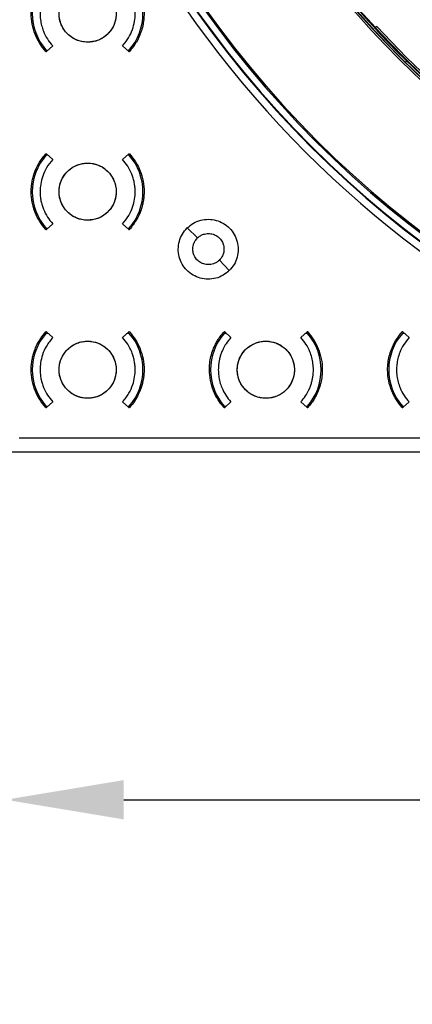
# Model space of a CAD drawing. Units: millimetres. Extents: x 69 to 1126, y 56 to 792.
# Drawn here: x 160 to 203, y 451 to 558 of the extents above; entities that cross this region are included whole.
import ezdxf

# ---------------------------------------------------------------- set-up
doc = ezdxf.new("R2010")
doc.units = ezdxf.units.MM
doc.header["$PDSIZE"] = -1
doc.layers.add('10', color=1, linetype='Continuous')
doc.styles.add('SLDTEXTSTYLE3', font='TXT', dxfattribs={"width": 0.7})
doc.dimstyles.new('SLDDIMSTYLE0', dxfattribs={"dimtxt": 12.733073, "dimasz": 12.733073, "dimexe": 0, "dimexo": 0.0625, "dimgap": 3.183268, "dimtad": 1, "dimdec": 1, "dimlfac": 1.25, "dimrnd": 1e-09, "dimzin": 12, "dimdsep": 46, "dimtxsty": 'SLDTEXTSTYLE3', "dimsah": 1, "dimcen": 0.09, "dimadec": 0, "dimazin": 3, "dimtfac": 1, "dimtdec": 1, "dimtofl": 0, "dimtmove": 0, "dimatfit": 3, "dimfxl": 1, "dimfrac": 2, "dimtolj": 1, "dimtzin": 12, "dimarcsym": 0})

# ---------------------------------------------------------------- blocks, each defined once
blk = doc.blocks.new('_D')
at = {"layer": '10', "color": 0, "lineweight": -2, "transparency": 16777216}
for p, q in [((158.7, 511.33), (158.7, 473.46)), ((383.42, 511.33), (383.42, 473.46)), ((171.44, 473.46), (370.69, 473.46))]:
    blk.add_line(p, q, dxfattribs=at)
at = {"layer": '10', "color": 0, "transparency": 16777216}
for points in [[(171.44, 475.58), (171.44, 471.34), (158.7, 473.46)], [(370.69, 475.58), (370.69, 471.34), (383.42, 473.46)]]:
    blk.add_solid(points, dxfattribs=at)
at = {"layer": 'Defpoints', "color": 0, "transparency": 16777216}
for p in [(158.7, 511.39), (383.42, 511.39), (383.42, 473.46)]:
    blk.add_point(p, dxfattribs=at)
at = {"layer": '10', "color": 0, "transparency": 16777216, "insert": (273.76, 489.38), "char_height": 12.7331, "attachment_point": 2, "style": 'SLDTEXTSTYLE3'}
blk.add_mtext('\\A1;280.9 [11.06]', dxfattribs=at)

msp = doc.modelspace()

# ---------------------------------------------------------------- linework, layer by layer
at = {"color": 7, "linetype": 'Continuous', "lineweight": 25}
for p, q in [((198.5509, 556.7174), (198.5484, 556.7151)), ((198.6956, 556.8504), (198.5509, 556.7174)), ((163.2398, 554.2698), (163.0884, 554.2698)), ((163.7807, 554.7567), (163.1066, 554.1498)), ((171.9786, 554.1498), (171.3046, 554.7567)), ((171.9968, 554.2698), (171.8454, 554.2698)), ((163.0348, 554.1498), (163.1066, 554.1498)), ((171.9786, 554.1498), (172.0504, 554.1498)), ((163.0348, 543.1098), (163.1066, 543.1098)), ((163.0884, 542.9898), (163.2398, 542.9898)), ((163.1066, 543.1098), (163.7807, 542.5028)), ((171.3046, 542.5028), (171.9786, 543.1098)), ((171.8454, 542.9898), (171.9968, 542.9898)), ((171.9786, 543.1098), (172.0504, 543.1098)), ((163.7807, 535.5567), (163.1066, 534.9498)), ((171.9786, 534.9498), (171.3046, 535.5567)), ((178.2673, 535.1201), (179.3732, 534.0362)), ((163.0348, 534.9498), (163.1066, 534.9498)), ((163.2398, 535.0698), (163.0884, 535.0698)), ((171.9968, 535.0698), (171.8454, 535.0698)), ((171.9786, 534.9498), (172.0504, 534.9498)), ((182.8008, 530.5224), (181.7323, 531.6437)), ((163.1066, 523.9098), (163.0348, 523.9098)), ((163.0884, 523.7898), (163.2398, 523.7898)), ((163.1066, 523.9098), (163.7807, 523.3028)), ((171.3046, 523.3028), (171.9786, 523.9098)), ((171.8454, 523.7898), (171.9968, 523.7898)), ((172.0504, 523.9098), (171.9786, 523.9098)), ((182.3066, 523.9098), (182.2348, 523.9098)), ((182.2884, 523.7898), (182.4398, 523.7898)), ((182.3066, 523.9098), (182.9807, 523.3028)), ((190.5046, 523.3028), (191.1786, 523.9098)), ((191.0454, 523.7898), (191.1968, 523.7898)), ((191.2504, 523.9098), (191.1786, 523.9098)), ((201.5066, 523.9098), (201.4348, 523.9098)), ((201.4884, 523.7898), (201.6398, 523.7898)), ((201.5066, 523.9098), (202.1807, 523.3028)), ((163.7807, 516.3567), (163.1066, 515.7498)), ((171.9786, 515.7498), (171.3046, 516.3567)), ((182.9807, 516.3567), (182.3066, 515.7498)), ((191.1786, 515.7498), (190.5046, 516.3567)), ((202.1807, 516.3567), (201.5066, 515.7498)), ((163.0348, 515.7498), (163.1066, 515.7498)), ((163.2398, 515.8698), (163.0884, 515.8698)), ((171.9968, 515.8698), (171.8454, 515.8698)), ((171.9786, 515.7498), (172.0504, 515.7498)), ((182.2348, 515.7498), (182.3066, 515.7498)), ((182.4398, 515.8698), (182.2884, 515.8698)), ((191.1968, 515.8698), (191.0454, 515.8698)), ((191.1786, 515.7498), (191.2504, 515.7498)), ((201.4348, 515.7498), (201.5066, 515.7498)), ((201.6398, 515.8698), (201.4884, 515.8698)), ((248.0543, 512.4509), (160.1637, 512.4509)), ((159.103, 510.9902), (247.6031, 510.9902))]:
    msp.add_line(p, q, dxfattribs=at)
for radius in [84.267, 83.1641, 77.4919, 76.8, 71.6478, 71.1678]:
    msp.add_circle((271.063, 623.3502), radius, dxfattribs=at)
for centre, radius, start, end in [((271.063, 623.3502), 85.4117, 165.688449, 239.373604), ((271.063, 623.3502), 85.2519, 165.688449, 239.373604), ((271.063, 623.3502), 112.3876, 180, 0), ((271.063, 623.3502), 112.3261, 180, 0), ((271.063, 623.3502), 111.6072, 180, 0), ((271.063, 623.3502), 111.4689, 180, 0), ((271.063, 623.3502), 98.9965, 185.042758, 264.957242), ((271.063, 623.3502), 98.7966, 185.042758, 264.957242), ((271.063, 623.3502), 113.2, 191.875661, 258.124339), ((271.063, 623.3502), 98.7532, 216.709284, 225.452705), ((271.063, 623.3502), 98.4781, 216.640752, 222.580491), ((167.5426, 558.2298), 5.96, 138.361425, 221.638575), ((167.5426, 558.2298), 5.96, 318.361425, 41.638575), ((271.063, 623.3502), 98.5616, 218.765771, 264.934281), ((271.063, 623.3502), 98.4815, 222.580491, 264.966247), ((271.063, 623.3502), 98.2816, 222.580491, 264.966247), ((271.063, 623.3502), 98.7532, 225.452705, 264.928828), ((167.5426, 539.0298), 5.96, 138.361425, 221.638575), ((167.5426, 539.0298), 5.96, 318.361425, 41.638575), ((167.5426, 519.8298), 5.96, 138.361425, 221.638575), ((167.5426, 519.8298), 5.96, 318.361425, 41.638575), ((186.7426, 519.8298), 5.96, 138.361425, 221.638575), ((186.7426, 519.8298), 5.96, 318.361425, 41.638575), ((205.9426, 519.8298), 5.96, 138.361425, 221.638575)]:
    msp.add_arc(centre, radius, start, end, dxfattribs=at)
for points, knots in [([(163.0348, 554.1498), (162.8035, 554.4338), (162.338, 555.0055), (161.8474, 556.0111), (161.5331, 557.0944), (161.4426, 558.0642), (161.4859, 558.885), (161.596, 559.5613), (161.8328, 560.386), (162.2658, 561.3515), (162.772, 561.9823), (163.0348, 562.3098)], [0, 0, 0, 0, 0.12268235, 0.24687533, 0.37257975, 0.49979636, 0.57170014, 0.64820704, 0.72931631, 0.85949723, 1, 1, 1, 1]), ([(163.7807, 561.7028), (163.5534, 561.4247), (163.1161, 560.8895), (162.7005, 559.9771), (162.4699, 559.0909), (162.4051, 558.292), (162.4498, 557.5838), (162.5711, 556.9497), (162.8028, 556.2425), (163.1788, 555.482), (163.5809, 554.9975), (163.7807, 554.7567)], [0, 0, 0, 0, 0.14078214, 0.27100151, 0.39065026, 0.49972132, 0.5848008, 0.66921301, 0.7529582, 0.87722698, 1, 1, 1, 1]), ([(171.3046, 554.7567), (171.5318, 555.0348), (171.9691, 555.5701), (172.3847, 556.4824), (172.6154, 557.3686), (172.6802, 558.1675), (172.6354, 558.8757), (172.5141, 559.5098), (172.2824, 560.217), (171.9064, 560.9775), (171.5044, 561.462), (171.3046, 561.7028)], [0, 0, 0, 0, 0.14078127, 0.27100034, 0.39064939, 0.49972132, 0.58480071, 0.66921286, 0.75295802, 0.87722685, 1, 1, 1, 1]), ([(172.0504, 562.3098), (172.2817, 562.0257), (172.7472, 561.454), (173.2378, 560.4484), (173.5521, 559.3651), (173.6426, 558.3954), (173.5993, 557.5746), (173.4892, 556.8982), (173.2524, 556.0736), (172.8194, 555.1081), (172.3132, 554.4772), (172.0504, 554.1498)], [0, 0, 0, 0, 0.1226825, 0.24687554, 0.3725799, 0.49979636, 0.57170089, 0.64820824, 0.72931766, 0.85949824, 1, 1, 1, 1]), ([(167.5426, 555.1498), (167.889, 555.1838), (168.5817, 555.2519), (169.5037, 555.783), (170.2045, 556.565), (170.6051, 557.5414), (170.6604, 558.5936), (170.3642, 559.6052), (169.7499, 560.4616), (168.8868, 561.0664), (167.8722, 561.3514), (166.8204, 561.2845), (165.85, 560.8733), (165.0703, 560.1639), (164.5694, 559.2365), (164.4038, 558.1954), (164.5921, 557.1586), (165.1131, 556.2413), (165.9075, 555.5534), (166.7656, 555.1985), (167.3266, 555.1633), (167.5426, 555.1498)], [0, 0, 0, 0, 0.05369635, 0.10739259, 0.16109078, 0.21478767, 0.26847968, 0.32216538, 0.3758461, 0.42952535, 0.48320728, 0.53689488, 0.59058864, 0.64428636, 0.6979841, 0.75167792, 0.80536557, 0.85904755, 0.9127268, 0.96640749, 1, 1, 1, 1]), ([(167.5426, 555.1498), (167.3268, 555.1629), (166.9047, 555.1885), (166.3124, 555.3859), (165.7937, 555.6722), (165.3444, 556.0467), (164.9702, 556.5008), (164.6835, 557.0322), (164.5038, 557.6157), (164.4443, 558.2064), (164.4961, 558.7897), (164.6549, 559.3569), (164.9381, 559.9154), (165.3351, 560.4085), (165.8189, 560.8066), (166.3703, 561.0999), (166.9547, 561.2789), (167.3582, 561.3001), (167.5426, 561.3098)], [0, 0, 0, 0, 0.06688401, 0.13084689, 0.19188763, 0.25000531, 0.31140248, 0.37349843, 0.43629364, 0.49978855, 0.5566063, 0.6172103, 0.68159862, 0.74976915, 0.81230562, 0.87484198, 0.94278583, 1, 1, 1, 1]), ([(167.5426, 561.3098), (167.7584, 561.2967), (168.1805, 561.271), (168.7728, 561.0736), (169.2915, 560.7873), (169.7408, 560.4128), (170.115, 559.9587), (170.4017, 559.4274), (170.5815, 558.8438), (170.6409, 558.2532), (170.5891, 557.6699), (170.4303, 557.1027), (170.1471, 556.5441), (169.7501, 556.051), (169.2663, 555.653), (168.7149, 555.3596), (168.1306, 555.1807), (167.7271, 555.1595), (167.5426, 555.1498)], [0, 0, 0, 0, 0.06688386, 0.1308467, 0.19188748, 0.25000531, 0.31140251, 0.37349848, 0.43629367, 0.49978855, 0.55660655, 0.61721064, 0.68159887, 0.74976915, 0.81230562, 0.87484198, 0.94278606, 1, 1, 1, 1]), ([(201.928, 553.114), (201.8917, 553.0771), (201.8557, 553.0405), (201.8039, 552.9879), (201.7885, 552.9722), (201.7879, 552.9716)], [0, 0, 0, 0, 0.5, 0.5, 1, 1, 1, 1]), ([(163.0348, 534.9498), (162.8062, 535.2302), (162.3442, 535.7969), (161.853, 536.7971), (161.5345, 537.8839), (161.4484, 538.7966), (161.4742, 539.4921), (161.5293, 539.9729), (161.6294, 540.4775), (161.8388, 541.1926), (162.2468, 542.1241), (162.7638, 542.7707), (163.0348, 543.1098)], [0, 0, 0, 0, 0.12116946, 0.24485613, 0.37106068, 0.49978367, 0.55051423, 0.6046288, 0.66212708, 0.72300877, 0.85476615, 1, 1, 1, 1]), ([(172.0504, 543.1098), (172.279, 542.8293), (172.741, 542.2626), (173.2323, 541.2625), (173.5507, 540.1757), (173.6368, 539.2629), (173.611, 538.5674), (173.5559, 538.0866), (173.4558, 537.582), (173.2464, 536.8669), (172.8384, 535.9355), (172.3214, 535.2888), (172.0504, 534.9498)], [0, 0, 0, 0, 0.12116974, 0.24485651, 0.37106096, 0.49978366, 0.55051511, 0.6046303, 0.66212897, 0.72301078, 0.85476766, 1, 1, 1, 1]), ([(163.7807, 542.5028), (163.5461, 542.2146), (163.0992, 541.6654), (162.6865, 540.7377), (162.4664, 539.8619), (162.4099, 539.1313), (162.4383, 538.5387), (162.5086, 538.0539), (162.6234, 537.5824), (162.8325, 536.9817), (163.1842, 536.2745), (163.5832, 535.7943), (163.7807, 535.5567)], [0, 0, 0, 0, 0.14564244, 0.27747804, 0.39549295, 0.4996749, 0.56445594, 0.62860577, 0.6921245, 0.75501225, 0.87876341, 1, 1, 1, 1]), ([(167.5426, 535.9498), (167.889, 535.9838), (168.5817, 536.0519), (169.5037, 536.583), (170.2045, 537.365), (170.6051, 538.3414), (170.6604, 539.3937), (170.3641, 540.4053), (169.7498, 541.2617), (168.8867, 541.8664), (167.8721, 542.1514), (166.8204, 542.0845), (165.85, 541.6733), (165.0703, 540.9639), (164.5694, 540.0364), (164.4038, 538.9953), (164.5921, 537.9585), (165.1132, 537.0412), (165.9076, 536.3533), (166.7656, 535.9985), (167.3267, 535.9633), (167.5426, 535.9498)], [0, 0, 0, 0, 0.05369603, 0.1073919, 0.16109121, 0.2147908, 0.26848591, 0.32217374, 0.37585469, 0.42953218, 0.48321112, 0.53689582, 0.59058803, 0.64428625, 0.6979863, 0.75168324, 0.80537346, 0.85905631, 0.91273438, 0.96641233, 1, 1, 1, 1]), ([(167.5426, 535.9498), (167.3302, 535.9625), (166.9126, 535.9874), (166.3229, 536.1814), (165.8, 536.4674), (165.3485, 536.8425), (164.9739, 537.296), (164.6868, 537.8242), (164.5046, 538.4097), (164.4518, 538.9278), (164.4741, 539.3597), (164.5309, 539.7095), (164.6589, 540.1527), (164.9121, 540.6797), (165.2823, 541.1483), (165.6651, 541.4824), (166.0758, 541.7559), (166.5665, 541.9708), (167.0938, 542.0924), (167.4079, 542.1045), (167.5426, 542.1098)], [0, 0, 0, 0, 0.06582608, 0.12942904, 0.19080858, 0.24996448, 0.31055542, 0.3723756, 0.43542542, 0.49970522, 0.53289978, 0.56949505, 0.60949006, 0.67578808, 0.74970306, 0.79313137, 0.83309924, 0.90254583, 0.95818817, 1, 1, 1, 1]), ([(167.5426, 542.1098), (167.755, 542.0971), (168.1726, 542.0721), (168.7624, 541.8781), (169.2852, 541.5922), (169.7367, 541.2171), (170.1113, 540.7635), (170.3984, 540.2353), (170.5806, 539.6499), (170.6334, 539.1317), (170.6111, 538.6998), (170.5543, 538.35), (170.4263, 537.9068), (170.1731, 537.3798), (169.8029, 536.9112), (169.4201, 536.5772), (169.0094, 536.3036), (168.5187, 536.0887), (167.9914, 535.9672), (167.6773, 535.955), (167.5426, 535.9498)], [0, 0, 0, 0, 0.06582596, 0.12942888, 0.19080846, 0.24996448, 0.31055549, 0.37237569, 0.43542549, 0.49970522, 0.5329001, 0.56949557, 0.60949064, 0.67578852, 0.74970306, 0.79313198, 0.83310028, 0.90254722, 0.95818921, 1, 1, 1, 1]), ([(171.3046, 535.5567), (171.5391, 535.8449), (171.986, 536.3941), (172.3987, 537.3218), (172.6188, 538.1977), (172.6753, 538.9283), (172.6469, 539.5209), (172.5766, 540.0056), (172.4618, 540.4771), (172.2528, 541.0778), (171.901, 541.785), (171.502, 542.2652), (171.3046, 542.5028)], [0, 0, 0, 0, 0.14564114, 0.2774763, 0.39549165, 0.4996749, 0.5644558, 0.62860553, 0.6921242, 0.75501193, 0.87876317, 1, 1, 1, 1]), ([(182.8008, 530.5224), (182.5851, 530.34), (182.1541, 529.9755), (181.356, 529.6642), (180.5129, 529.5565), (179.6675, 529.6744), (178.8822, 530.0063), (178.2101, 530.5298), (177.6961, 531.2093), (177.3754, 531.9989), (177.2693, 532.846), (177.389, 533.6876), (177.7114, 534.4812), (178.0819, 534.907), (178.2673, 535.1201)], [0, 0, 0, 0, 0.08336777, 0.16655737, 0.24988837, 0.33333289, 0.41675381, 0.50002232, 0.58325366, 0.66666235, 0.75011215, 0.8334686, 0.91665622, 1, 1, 1, 1]), ([(178.2673, 535.1201), (178.4831, 535.3029), (178.9146, 535.6685), (179.7133, 535.9804), (180.5562, 536.0883), (181.4007, 535.9711), (182.1862, 535.6401), (182.8595, 535.1164), (183.3738, 534.4368), (183.6946, 533.648), (183.8013, 532.8018), (183.6823, 531.9591), (183.3592, 531.1632), (182.9871, 530.7362), (182.8008, 530.5224)], [0, 0, 0, 0, 0.08339147, 0.16675132, 0.24994413, 0.33313725, 0.41649708, 0.49988843, 0.58317653, 0.66630838, 0.74960849, 0.8330023, 0.91640743, 1, 1, 1, 1]), ([(179.3732, 534.0362), (179.4756, 534.1237), (179.6674, 534.2877), (180.0681, 534.4741), (180.3696, 534.503), (180.5534, 534.5205)], [0, 0, 0, 0, 0.30884941, 0.57874077, 1, 1, 1, 1]), ([(180.5534, 534.5205), (180.7237, 534.5055), (181.0612, 534.4756), (181.5169, 534.2449), (181.8809, 533.9088), (182.1283, 533.4877), (182.2503, 533.0062), (182.2256, 532.5335), (182.0696, 532.0487), (181.8567, 531.793), (181.7323, 531.6437)], [0, 0, 0, 0, 0.12868454, 0.25491508, 0.37869943, 0.50004594, 0.61988562, 0.75019732, 0.85414888, 1, 1, 1, 1]), ([(180.5534, 531.1605), (180.3828, 531.1756), (180.0451, 531.2055), (179.5894, 531.4365), (179.2259, 531.7723), (178.9786, 532.1929), (178.8565, 532.6739), (178.881, 533.1463), (179.0364, 533.6309), (179.249, 533.8867), (179.3732, 534.0362)], [0, 0, 0, 0, 0.12890495, 0.25520845, 0.37891818, 0.50004236, 0.62001926, 0.7501914, 0.85409738, 1, 1, 1, 1]), ([(181.7323, 531.6437), (181.6299, 531.5563), (181.438, 531.3926), (181.0377, 531.2068), (180.7367, 531.178), (180.5534, 531.1605)], [0, 0, 0, 0, 0.3090879, 0.57905778, 1, 1, 1, 1]), ([(163.0348, 515.7498), (162.8086, 516.0269), (162.3497, 516.5892), (161.8579, 517.5844), (161.5358, 518.6745), (161.4455, 519.6214), (161.4788, 520.3755), (161.5517, 520.9135), (161.6662, 521.4155), (161.8341, 521.9496), (162.0884, 522.5484), (162.4822, 523.2447), (162.8435, 523.6795), (163.0348, 523.9098)], [0, 0, 0, 0, 0.11978186, 0.24298302, 0.36960393, 0.49964487, 0.56000654, 0.6227863, 0.68159911, 0.73265883, 0.81055101, 0.89966675, 1, 1, 1, 1]), ([(172.0504, 523.9098), (172.2766, 523.6326), (172.7355, 523.0704), (173.2273, 522.0751), (173.5494, 520.9851), (173.6398, 520.0381), (173.6064, 519.284), (173.5335, 518.7461), (173.419, 518.2441), (173.2511, 517.7099), (172.9968, 517.1111), (172.603, 516.4148), (172.2417, 515.98), (172.0504, 515.7498)], [0, 0, 0, 0, 0.11978227, 0.24298358, 0.36960434, 0.49964487, 0.56000671, 0.62278643, 0.6815997, 0.73266072, 0.81055353, 0.89966864, 1, 1, 1, 1]), ([(182.2348, 515.7498), (182.0113, 516.0233), (181.5558, 516.5807), (181.0634, 517.5706), (180.7372, 518.6641), (180.6404, 519.6667), (180.6896, 520.5363), (180.8191, 521.2713), (181.0005, 521.8545), (181.1841, 522.3005), (181.3407, 522.6302), (181.5602, 523.0208), (181.8541, 523.4639), (182.1019, 523.7541), (182.2348, 523.9098)], [0, 0, 0, 0, 0.11829566, 0.24099827, 0.36810742, 0.49962261, 0.57668734, 0.65998654, 0.74951853, 0.78105659, 0.82187588, 0.8719745, 0.93135013, 1, 1, 1, 1]), ([(191.2504, 523.9098), (191.4739, 523.6362), (191.9294, 523.0788), (192.4218, 522.089), (192.748, 520.9954), (192.8448, 519.9928), (192.7956, 519.1232), (192.6661, 518.3882), (192.4847, 517.805), (192.3011, 517.359), (192.1444, 517.0292), (191.925, 516.6387), (191.6311, 516.1956), (191.3833, 515.9054), (191.2504, 515.7498)], [0, 0, 0, 0, 0.11829615, 0.24099891, 0.3681079, 0.4996226, 0.57668782, 0.65998702, 0.74951853, 0.78106033, 0.82188148, 0.87198011, 0.93135387, 1, 1, 1, 1]), ([(201.4348, 515.7498), (201.2149, 516.0185), (200.7641, 516.5691), (200.2709, 517.5517), (199.9392, 518.6499), (199.8381, 519.681), (199.8933, 520.577), (200.0299, 521.311), (200.2935, 522.1383), (200.7277, 523.0399), (201.1991, 523.6198), (201.4348, 523.9098)], [0, 0, 0, 0, 0.11630616, 0.23836983, 0.36618946, 0.49976334, 0.58367535, 0.66699842, 0.74973259, 0.87486644, 1, 1, 1, 1]), ([(163.7807, 523.3028), (163.5371, 523.0019), (163.0785, 522.4355), (162.6696, 521.4888), (162.4624, 520.6259), (162.4105, 519.9139), (162.4386, 519.3332), (162.5104, 518.8442), (162.6269, 518.3704), (162.8375, 517.7702), (163.189, 517.0679), (163.5853, 516.5915), (163.7807, 516.3567)], [0, 0, 0, 0, 0.15167233, 0.28552187, 0.40152497, 0.49966123, 0.56524459, 0.62996779, 0.69383095, 0.75683417, 0.88013089, 1, 1, 1, 1]), ([(167.5426, 516.7498), (167.889, 516.7838), (168.5817, 516.852), (169.5037, 517.383), (170.2045, 518.165), (170.6051, 519.1414), (170.6604, 520.1938), (170.3641, 521.2054), (169.7497, 522.0617), (168.8866, 522.6664), (167.8721, 522.9514), (166.8204, 522.8845), (165.85, 522.4733), (165.0703, 521.7639), (164.5694, 520.8364), (164.4038, 519.7953), (164.5921, 518.7585), (165.1133, 517.8412), (165.9077, 517.1532), (166.7657, 516.7985), (167.3267, 516.7633), (167.5426, 516.7498)], [0, 0, 0, 0, 0.05369532, 0.1073904, 0.16109059, 0.21479293, 0.26849146, 0.32218189, 0.37586347, 0.42953935, 0.48321516, 0.53689656, 0.59058676, 0.64428513, 0.69798745, 0.75168775, 0.80538098, 0.85906516, 0.91274229, 0.96641746, 1, 1, 1, 1]), ([(167.5426, 516.7498), (167.3327, 516.7622), (166.9185, 516.7867), (166.3306, 516.9781), (165.8047, 517.2638), (165.3518, 517.6391), (164.9771, 518.0918), (164.6898, 518.6172), (164.5054, 519.2043), (164.4526, 519.7174), (164.4726, 520.1382), (164.5235, 520.4739), (164.6446, 520.9159), (164.8968, 521.4583), (165.3419, 522.0279), (165.9115, 522.4744), (166.5072, 522.7504), (167.0504, 522.8882), (167.3893, 522.903), (167.5426, 522.9098)], [0, 0, 0, 0, 0.06506468, 0.12842059, 0.19006794, 0.25000697, 0.30989831, 0.37149227, 0.43478908, 0.49978895, 0.53042438, 0.56548748, 0.60497662, 0.67243493, 0.74980444, 0.8273074, 0.89485163, 0.95242053, 1, 1, 1, 1]), ([(167.5426, 522.9098), (167.7525, 522.8974), (168.1668, 522.8729), (168.7546, 522.6814), (169.2805, 522.3957), (169.7334, 522.0204), (170.1081, 521.5678), (170.3954, 521.0423), (170.5798, 520.4552), (170.6326, 519.9422), (170.6126, 519.5213), (170.5617, 519.1857), (170.4406, 518.7436), (170.1884, 518.2012), (169.7433, 517.6316), (169.1737, 517.1851), (168.578, 516.9091), (168.0348, 516.7713), (167.6959, 516.7565), (167.5426, 516.7498)], [0, 0, 0, 0, 0.06506457, 0.12842045, 0.19006784, 0.25000697, 0.30989842, 0.3714924, 0.43478919, 0.49978895, 0.53042488, 0.56548829, 0.60497753, 0.67243562, 0.74980444, 0.82730809, 0.89485255, 0.95242122, 1, 1, 1, 1]), ([(171.3046, 516.3567), (171.5481, 516.6576), (172.0067, 517.224), (172.4156, 518.1707), (172.6228, 519.0336), (172.6747, 519.7456), (172.6466, 520.3264), (172.5748, 520.8154), (172.4584, 521.2891), (172.2477, 521.8893), (171.8962, 522.5916), (171.4999, 523.068), (171.3046, 523.3028)], [0, 0, 0, 0, 0.15167033, 0.2855192, 0.40152297, 0.49966124, 0.56524439, 0.62996745, 0.69383051, 0.75683371, 0.88013054, 1, 1, 1, 1]), ([(182.9807, 523.3028), (182.7988, 523.0863), (182.4803, 522.7072), (182.1688, 522.15), (181.9698, 521.6994), (181.8351, 521.3081), (181.7353, 520.9215), (181.6683, 520.5457), (181.6307, 520.1835), (181.615, 519.7222), (181.6518, 519.1622), (181.7799, 518.5142), (182.0185, 517.8061), (182.3943, 517.0607), (182.7876, 516.5885), (182.9807, 516.3567)], [0, 0, 0, 0, 0.11094552, 0.19427963, 0.2499669, 0.30455496, 0.3568484, 0.40684708, 0.45455088, 0.49995967, 0.58825637, 0.67458236, 0.75893772, 0.8816806, 1, 1, 1, 1]), ([(186.7426, 516.7498), (187.089, 516.7838), (187.7817, 516.8519), (188.7036, 517.3829), (189.4044, 518.1649), (189.8051, 519.1413), (189.8604, 520.1936), (189.5642, 521.2053), (188.9498, 522.0617), (188.0867, 522.6664), (187.0721, 522.9514), (186.0204, 522.8845), (185.05, 522.4733), (184.2704, 521.764), (183.7694, 520.8366), (183.6038, 519.7955), (183.7921, 518.7586), (184.3132, 517.8413), (185.1076, 517.1533), (185.9656, 516.7985), (186.5267, 516.7633), (186.7426, 516.7498)], [0, 0, 0, 0, 0.05369216, 0.10738411, 0.16108091, 0.21478095, 0.26847926, 0.32217166, 0.37585653, 0.42953557, 0.48321303, 0.53689385, 0.59058149, 0.64427645, 0.69797598, 0.75167536, 0.80536993, 0.85905712, 0.91273761, 0.96641502, 1, 1, 1, 1]), ([(186.7426, 516.7498), (186.535, 516.7619), (186.1238, 516.786), (185.5377, 516.9751), (185.009, 517.2605), (184.5552, 517.6357), (184.1807, 518.0871), (183.8931, 518.6095), (183.7062, 519.1984), (183.6563, 519.6781), (183.6666, 520.0247), (183.6874, 520.2429), (183.7306, 520.4918), (183.8339, 520.8815), (184.0715, 521.4223), (184.4495, 521.915), (184.8288, 522.2518), (185.2004, 522.5119), (185.6718, 522.7375), (186.2241, 522.8855), (186.578, 522.9021), (186.7426, 522.9098)], [0, 0, 0, 0, 0.06434676, 0.12745865, 0.189336, 0.24997921, 0.3090923, 0.3704223, 0.43396899, 0.49973208, 0.51895376, 0.54162221, 0.56773677, 0.5972967, 0.66664631, 0.74969148, 0.78773097, 0.82384913, 0.89022992, 0.94894968, 1, 1, 1, 1]), ([(186.7426, 522.9098), (186.9502, 522.8976), (187.3614, 522.8736), (187.9475, 522.6844), (188.4762, 522.399), (188.93, 522.0238), (189.3045, 521.5725), (189.5921, 521.0501), (189.779, 520.4611), (189.8289, 519.9815), (189.8187, 519.6348), (189.7978, 519.4166), (189.7546, 519.1677), (189.6514, 518.7781), (189.4137, 518.2373), (189.0357, 517.7445), (188.6564, 517.4077), (188.2848, 517.1477), (187.8134, 516.922), (187.2611, 516.7741), (186.9072, 516.7575), (186.7426, 516.7498)], [0, 0, 0, 0, 0.06434669, 0.12745855, 0.18933593, 0.2499792, 0.30909242, 0.37042246, 0.43396911, 0.49973207, 0.51895435, 0.54162323, 0.56773806, 0.59729807, 0.66664733, 0.74969148, 0.78773123, 0.82384957, 0.89023051, 0.94895011, 1, 1, 1, 1]), ([(190.5046, 516.3567), (190.6864, 516.5732), (191.0049, 516.9523), (191.3164, 517.5095), (191.5154, 517.9601), (191.6502, 518.3514), (191.7499, 518.738), (191.8169, 519.1138), (191.8545, 519.4761), (191.8703, 519.9374), (191.8334, 520.4973), (191.7053, 521.1453), (191.4668, 521.8534), (191.0909, 522.5988), (190.6976, 523.071), (190.5046, 523.3028)], [0, 0, 0, 0, 0.11094057, 0.19427468, 0.24996691, 0.30455466, 0.35684795, 0.40684663, 0.45455058, 0.49995968, 0.58825607, 0.67458189, 0.75893718, 0.88168019, 1, 1, 1, 1]), ([(202.1807, 523.3028), (201.9775, 523.0575), (201.5712, 522.567), (201.1854, 521.7792), (200.9548, 521.0499), (200.8451, 520.4221), (200.8099, 519.7923), (200.8527, 519.1522), (200.9841, 518.4977), (201.2258, 517.7892), (201.6016, 517.0508), (201.9908, 516.5843), (202.1807, 516.3567)], [0, 0, 0, 0, 0.12493415, 0.24986794, 0.3419595, 0.4252786, 0.4998217, 0.58965537, 0.67691264, 0.76159334, 0.88368925, 1, 1, 1, 1])]:
    msp.add_open_spline(points, degree=3, knots=knots, dxfattribs=at)

# ---------------------------------------------------------------- dimensions: what is measured, and where the dimension line sits
at = {"layer": '10'}
dim = msp.add_linear_dim(base=(383.423, 473.461), p1=(158.703, 511.3902), p2=(383.423, 511.3902), dimstyle='SLDDIMSTYLE0', dxfattribs=at)
dim.commit()
dim.dimension.update_dxf_attribs({"geometry": '_D', "text_midpoint": (273.7626, 473.461), "dimtype": 160})

doc.saveas('drawing.dxf')
